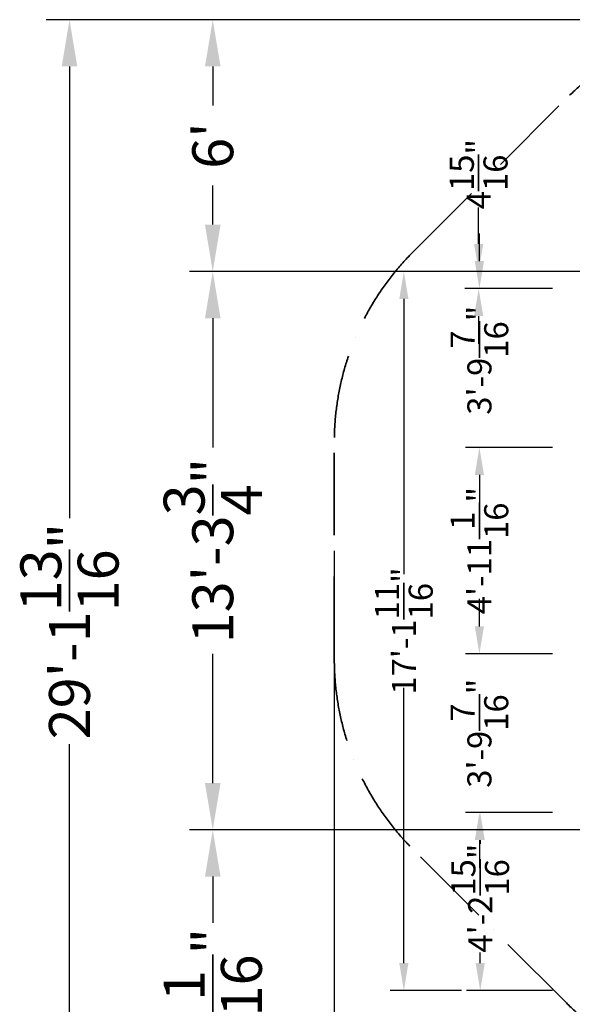
# Model space of a CAD drawing. Extents: x 6242 to 29731, y -7798 to 4230.
# Drawn here: x 6242 to 10260, y -3296 to 3857 of the extents above; entities that cross this region are included whole.
import ezdxf

# ---------------------------------------------------------------- set-up
doc = ezdxf.new("R2010")
doc.units = 0
doc.header["$LTSCALE"] = 50
doc.header["$MEASUREMENT"] = 0
doc.linetypes.add('ACAD_ISO10W100', pattern=[18, 12, -3, 0, -3])
doc.layers.get('Defpoints').update_dxf_attribs({"linetype": 'CONTINUOUS'})
for name, color, linetype, lineweight in [('BEM-AMERICA', 7, 'CONTINUOUS', 35), ('BEM-SI-AMERICA', 7, 'CONTINUOUS', 35), ('SICHER-AMERICA', 7, 'ACAD_ISO10W100', 35)]:
    doc.layers.add(name, color=color, linetype=linetype, lineweight=lineweight)
doc.styles.get("Standard").update_dxf_attribs({"font": 'isocp2.shx'})
doc.dimstyles.new("America 1-4''", dxfattribs={"dimscale": 50, "dimtxt": 3.5, "dimasz": 4, "dimexe": 2, "dimexo": 0, "dimgap": 1, "dimtad": 0, "dimdec": 4, "dimlfac": 0.039377, "dimzin": 0, "dimdsep": 46, "dimlunit": 4, "dimtxsty": 'Standard', "dimcen": 2, "dimadec": 0, "dimazin": 0, "dimtfac": 1, "dimtdec": 4, "dimtofl": 0, "dimtmove": 0, "dimatfit": 3, "dimfxl": 2, "dimtolj": 1, "dimtzin": 0, "dimarcsym": 0})
doc.dimstyles.new('America SI', dxfattribs={"dimscale": 85, "dimtxt": 3.5, "dimasz": 4, "dimexe": 2, "dimexo": 0, "dimgap": 2, "dimtad": 0, "dimdec": 4, "dimlfac": 0.039377, "dimzin": 0, "dimdsep": 46, "dimlunit": 4, "dimtxsty": 'Standard', "dimcen": 2, "dimadec": 0, "dimazin": 0, "dimtfac": 1, "dimtdec": 4, "dimtofl": 0, "dimtmove": 0, "dimatfit": 3, "dimfxl": 2, "dimtolj": 1, "dimtzin": 0, "dimarcsym": 0})

# ---------------------------------------------------------------- blocks, each defined once
blk = doc.blocks.new('*D8')
at = {"layer": 'BEM-AMERICA', "color": 0, "lineweight": -2, "transparency": 16777216}
for p, q in [((9584.6, 2103.2), (9584.6, 2303.2)), ((10115.5, 1903.2), (9484.6, 1903.2)), ((10115.5, 750), (9484.6, 750)), ((9584.6, 550), (9584.6, 350))]:
    blk.add_line(p, q, dxfattribs=at)
at = {"layer": 'BEM-AMERICA', "color": 0, "transparency": 16777216}
for points in [[(9551.3, 2103.2), (9618, 2103.2), (9584.6, 1903.2)], [(9551.3, 550), (9618, 550), (9584.6, 750)]]:
    blk.add_solid(points, dxfattribs=at)
at = {"layer": 'BEM-AMERICA', "color": 0, "transparency": 16777216, "insert": (9584.6, 1383.2), "char_height": 175, "attachment_point": 5, "rotation": 90}
blk.add_mtext('\\A1;3\'-9{\\H1.000000x;\\S7/16;}"', dxfattribs=at)
blk = doc.blocks.new('*D9')
at = {"layer": 'BEM-AMERICA', "color": 0, "lineweight": -2, "transparency": 16777216}
for p, q in [((10115.5, 750), (9484.6, 750)), ((9584.6, 550), (9584.6, 421.8)), ((9584.6, -550), (9584.6, -421.8)), ((10115.5, -750), (9484.6, -750))]:
    blk.add_line(p, q, dxfattribs=at)
at = {"layer": 'BEM-AMERICA', "color": 0, "transparency": 16777216}
for points in [[(9551.3, 550), (9618, 550), (9584.6, 750)], [(9551.3, -550), (9618, -550), (9584.6, -750)]]:
    blk.add_solid(points, dxfattribs=at)
at = {"layer": 'BEM-AMERICA', "color": 0, "transparency": 16777216, "insert": (9584.6, 0), "char_height": 175, "attachment_point": 5, "rotation": 90}
blk.add_mtext('\\A1;4\'-11{\\H1.000000x;\\S1/16;}"', dxfattribs=at)
blk = doc.blocks.new('*D10')
at = {"layer": 'BEM-AMERICA', "color": 0, "lineweight": -2, "transparency": 16777216}
for p, q in [((10115.5, -1903.2), (9490.5, -1903.2)), ((9590.5, -2103.2), (9590.5, -2128.8)), ((9590.5, -2996.1), (9590.5, -2919.8)), ((10115.5, -3196.1), (9490.5, -3196.1))]:
    blk.add_line(p, q, dxfattribs=at)
at = {"layer": 'BEM-AMERICA', "color": 0, "transparency": 16777216}
for points in [[(9557.2, -2103.2), (9623.9, -2103.2), (9590.5, -1903.2)], [(9557.2, -2996.1), (9623.9, -2996.1), (9590.5, -3196.1)]]:
    blk.add_solid(points, dxfattribs=at)
at = {"layer": 'BEM-AMERICA', "color": 0, "transparency": 16777216, "insert": (9590.5, -2524.3), "char_height": 175, "attachment_point": 5, "rotation": 90}
blk.add_mtext('\\A1;4\'-2{\\H1.000000x;\\S15/16;}"', dxfattribs=at)
blk = doc.blocks.new('*D11')
at = {"layer": 'BEM-AMERICA', "color": 0, "lineweight": -2, "transparency": 16777216}
for p, q in [((9579.3, 2228.1), (9579.3, 2492.4)), ((10115.5, 2028.1), (9479.3, 2028.1)), ((10115.5, 1903.2), (9479.3, 1903.2)), ((9579.3, 1703.2), (9579.3, 1503.2))]:
    blk.add_line(p, q, dxfattribs=at)
at = {"layer": 'BEM-AMERICA', "color": 0, "transparency": 16777216}
for points in [[(9545.9, 2228.1), (9612.6, 2228.1), (9579.3, 2028.1)], [(9545.9, 1703.2), (9612.6, 1703.2), (9579.3, 1903.2)]]:
    blk.add_solid(points, dxfattribs=at)
at = {"layer": 'BEM-AMERICA', "color": 0, "transparency": 16777216, "insert": (9579.3, 2734.8), "char_height": 175, "attachment_point": 5, "rotation": 90}
blk.add_mtext('\\A1;4{\\H1.000000x;\\S15/16;}"', dxfattribs=at)
blk = doc.blocks.new('*D12')
at = {"layer": 'BEM-AMERICA', "color": 0, "lineweight": -2, "transparency": 16777216}
for p, q in [((9454.6, 2028.1), (8935.5, 2028.1)), ((9035.5, 1828.1), (9035.5, -171)), ((9035.5, -2996.1), (9035.5, -997)), ((9454.6, -3196.1), (8935.5, -3196.1))]:
    blk.add_line(p, q, dxfattribs=at)
at = {"layer": 'BEM-AMERICA', "color": 0, "transparency": 16777216}
for points in [[(9002.2, 1828.1), (9068.8, 1828.1), (9035.5, 2028.1)], [(9002.2, -2996.1), (9068.8, -2996.1), (9035.5, -3196.1)]]:
    blk.add_solid(points, dxfattribs=at)
at = {"layer": 'BEM-AMERICA', "color": 0, "transparency": 16777216, "insert": (9035.5, -584), "char_height": 175, "attachment_point": 5, "rotation": 90}
blk.add_mtext('\\A1;17\'-1{\\H1.000000x;\\S11/16;}"', dxfattribs=at)
blk = doc.blocks.new('*D14')
at = {"layer": 'BEM-AMERICA', "color": 0, "lineweight": -2, "transparency": 16777216}
for p, q in [((9584.6, -550), (9584.6, -350)), ((10115.5, -750), (9484.6, -750)), ((10115.5, -1903.2), (9484.6, -1903.2)), ((9584.6, -2103.2), (9584.6, -2303.2))]:
    blk.add_line(p, q, dxfattribs=at)
at = {"layer": 'BEM-AMERICA', "color": 0, "transparency": 16777216}
for points in [[(9551.3, -550), (9618, -550), (9584.6, -750)], [(9551.3, -2103.2), (9618, -2103.2), (9584.6, -1903.2)]]:
    blk.add_solid(points, dxfattribs=at)
at = {"layer": 'BEM-AMERICA', "color": 0, "transparency": 16777216, "insert": (9584.6, -1326.6), "char_height": 175, "attachment_point": 5, "rotation": 90}
blk.add_mtext('\\A1;3\'-9{\\H1.000000x;\\S7/16;}"', dxfattribs=at)
blk = doc.blocks.new('*D17')
at = {"layer": 'BEM-SI-AMERICA', "color": 0, "lineweight": -2, "transparency": 16777216}
for p, q in [((12245.6, 3856.8), (7475.9, 3856.8)), ((7645.9, 3516.8), (7645.9, 3233)), ((7645.9, 2368.2), (7645.9, 2652)), ((12245.6, 2028.2), (7475.9, 2028.2))]:
    blk.add_line(p, q, dxfattribs=at)
at = {"layer": 'BEM-SI-AMERICA', "color": 0, "transparency": 16777216}
for points in [[(7589.2, 3516.8), (7702.5, 3516.8), (7645.9, 3856.8)], [(7589.2, 2368.2), (7702.5, 2368.2), (7645.9, 2028.2)]]:
    blk.add_solid(points, dxfattribs=at)
at = {"layer": 'BEM-SI-AMERICA', "color": 0, "transparency": 16777216, "insert": (7645.9, 2942.5), "char_height": 297.5, "attachment_point": 5, "rotation": 90}
blk.add_mtext("\\A1;6'", dxfattribs=at)
blk = doc.blocks.new('*D18')
at = {"layer": 'BEM-SI-AMERICA', "color": 0, "lineweight": -2, "transparency": 16777216}
for p, q in [((12245.6, 2028.2), (7475.9, 2028.2)), ((7645.9, 1688.2), (7645.9, 750)), ((7645.9, -1688.2), (7645.9, -750)), ((12079.9, -2028.2), (7475.9, -2028.2))]:
    blk.add_line(p, q, dxfattribs=at)
at = {"layer": 'BEM-SI-AMERICA', "color": 0, "transparency": 16777216}
for points in [[(7589.2, 1688.2), (7702.5, 1688.2), (7645.9, 2028.2)], [(7589.2, -1688.2), (7702.5, -1688.2), (7645.9, -2028.2)]]:
    blk.add_solid(points, dxfattribs=at)
at = {"layer": 'BEM-SI-AMERICA', "color": 0, "transparency": 16777216, "insert": (7645.9, 0), "char_height": 297.5, "attachment_point": 5, "rotation": 90}
blk.add_mtext('\\A1;13\'-3{\\H1.000000x;\\S3/4;}"', dxfattribs=at)
blk = doc.blocks.new('*D19')
at = {"layer": 'BEM-SI-AMERICA', "color": 0, "lineweight": -2, "transparency": 16777216}
for p, q in [((12079.9, -2028.2), (7475.9, -2028.2)), ((7645.9, -2368.2), (7645.9, -2704.2)), ((7645.9, -4686.2), (7645.9, -4350.3)), ((15481.4, -5026.2), (7475.9, -5026.2))]:
    blk.add_line(p, q, dxfattribs=at)
at = {"layer": 'BEM-SI-AMERICA', "color": 0, "transparency": 16777216}
for points in [[(7589.2, -2368.2), (7702.5, -2368.2), (7645.9, -2028.2)], [(7589.2, -4686.2), (7702.5, -4686.2), (7645.9, -5026.2)]]:
    blk.add_solid(points, dxfattribs=at)
at = {"layer": 'BEM-SI-AMERICA', "color": 0, "transparency": 16777216, "insert": (7645.9, -3527.2), "char_height": 297.5, "attachment_point": 5, "rotation": 90}
blk.add_mtext('\\A1;9\'-10{\\H1.000000x;\\S1/16;}"', dxfattribs=at)
blk = doc.blocks.new('*D20')
at = {"layer": 'BEM-SI-AMERICA', "color": 0, "lineweight": -2, "transparency": 16777216}
for p, q in [((8529.7, -0.4), (8529.7, -6529.3)), ((10357.7, -0.4), (10357.7, -6529.3)), ((8869.7, -6359.3), (9153.2, -6359.3)), ((10017.7, -6359.3), (9734.2, -6359.3))]:
    blk.add_line(p, q, dxfattribs=at)
at = {"layer": 'BEM-SI-AMERICA', "color": 0, "transparency": 16777216}
for points in [[(8869.7, -6302.6), (8869.7, -6415.9), (8529.7, -6359.3)], [(10017.7, -6302.6), (10017.7, -6415.9), (10357.7, -6359.3)]]:
    blk.add_solid(points, dxfattribs=at)
at = {"layer": 'BEM-SI-AMERICA', "color": 0, "transparency": 16777216, "insert": (9443.7, -6359.3), "char_height": 297.5, "attachment_point": 5}
blk.add_mtext("\\A1;6'", dxfattribs=at)
blk = doc.blocks.new('*D24')
at = {"layer": 'BEM-SI-AMERICA', "color": 0, "lineweight": -2, "transparency": 16777216}
for p, q in [((8189.8, 3856.8), (6434.3, 3856.8)), ((6604.3, 3516.8), (6604.3, 236.5)), ((6604.3, -4686.2), (6604.3, -1405.9)), ((8189.8, -5026.2), (6434.3, -5026.2))]:
    blk.add_line(p, q, dxfattribs=at)
at = {"layer": 'BEM-SI-AMERICA', "color": 0, "transparency": 16777216}
for points in [[(6547.7, 3516.8), (6661, 3516.8), (6604.3, 3856.8)], [(6547.7, -4686.2), (6661, -4686.2), (6604.3, -5026.2)]]:
    blk.add_solid(points, dxfattribs=at)
at = {"layer": 'Defpoints', "color": 0, "transparency": 16777216}
for p in [(6604.3, 3856.8), (8189.8, 3856.8), (8189.8, -5026.2)]:
    blk.add_point(p, dxfattribs=at)
at = {"layer": 'BEM-SI-AMERICA', "color": 0, "transparency": 16777216, "insert": (6604.3, -584.7), "char_height": 297.5, "attachment_point": 5, "rotation": 90}
blk.add_mtext('\\A1;29\'-1{\\H1.000000x;\\S13/16;}"', dxfattribs=at)

msp = doc.modelspace()

# ---------------------------------------------------------------- linework, layer by layer
at = {"layer": 'SICHER-AMERICA'}
msp.add_lwpolyline([(13512.92927, -3828.16991, -0.0434581527), (13175.17881, -3857.58148), (11598.52307, -3857.58148, -0.1989123674), (10216.83642, -3285.26813), (9101.97245, -2170.40417, -0.1989123674), (8529.6591, -788.71752), (8529.6591, 787.93822, -0.1989123674), (9101.97245, 2169.62487), (10216.83642, 3284.48884, -0.1989123674), (11598.52307, 3856.80219), (13175.17881, 3856.80219, -0.1989123674), (14556.86546, 3284.48884), (15151.3543, 2690), (20289.10209, 2690, -0.4142135624), (22229.10209, 750), (22229.10209, -750, -0.4142135624), (20289.10209, -2690), (17690.92128, -2690, -0.2161227492), (17150.18926, -4127.8859), (16796.63587, -4481.43929, -0.4142135624), (14166.19865, -4481.43929)], format="xyb", close=True, dxfattribs=at)

# ---------------------------------------------------------------- dimensions: what is measured, and where the dimension line sits
at = {"layer": 'BEM-AMERICA'}
for base, p1, p2, picture, middle in [((9579.27152, 2028.07621), (10115.47956, 1903.19184), (10115.47956, 2028.07621), '*D11', (9579.27152, 2734.78789)), ((9584.6437, 750), (10115.47956, 1903.19184), (10115.47956, 750), '*D8', (9584.6437, 1383.19184)), ((9590.52315, -3196.09892), (10115.47956, -1903.19184), (10115.47956, -3196.09892), '*D10', (9590.52315, -2524.31433))]:
    dim = msp.add_linear_dim(base=base, p1=p1, p2=p2, angle=90, dimstyle="America 1-4''", dxfattribs=at)
    dim.commit()
    dim.dimension.update_dxf_attribs({"geometry": picture, "text_midpoint": middle, "dimtype": 160})
for base, p1, p2, picture, middle in [((9035.51038, -3196.09892), (9454.6437, 2028.07621), (9454.6437, -3196.09892), '*D12', (9035.51038, -584.01135)), ((9584.6437, -750), (10115.47956, 750), (10115.47956, -750), '*D9', (9584.6437, 0)), ((9584.6437, -1903.19184), (10115.47956, -750), (10115.47956, -1903.19184), '*D14', (9584.6437, -1326.59592))]:
    dim = msp.add_linear_dim(base=base, p1=p1, p2=p2, angle=90, dimstyle="America 1-4''", dxfattribs=at)
    dim.commit()
    dim.dimension.update_dxf_attribs({"geometry": picture, "text_midpoint": middle})
at = {"layer": 'BEM-SI-AMERICA'}
for p1, p2, distance, picture, middle in [((8189.76825, -5026.22068), (8189.76825, 3856.80219), 1585.41907, '*D24', (6604.34917, -584.70925)), ((12245.64292, 2028.19184), (12245.64292, 3856.80219), 4599.78637, '*D17', (7645.85655, 2942.49701)), ((8529.6591, -0.38965), (10357.71841, -0.38965), -6358.87051, '*D20', (9443.68876, -6359.26015))]:
    dim = msp.add_aligned_dim(p1=p1, p2=p2, distance=distance, dimstyle='America SI', dxfattribs=at)
    dim.commit()
    dim.dimension.update_dxf_attribs({"geometry": picture, "text_midpoint": middle})
for base, p1, p2, picture, middle in [((7645.85655, -2028.19184), (12245.64292, 2028.19184), (12079.92597, -2028.19184), '*D18', (7645.85655, 0)), ((7645.85655, -5026.22068), (12079.92597, -2028.19184), (15481.41726, -5026.22068), '*D19', (7645.85655, -3527.20626))]:
    dim = msp.add_linear_dim(base=base, p1=p1, p2=p2, angle=270, dimstyle='America SI', override={"dimtmove": 1}, dxfattribs=at)
    dim.commit()
    dim.dimension.update_dxf_attribs({"geometry": picture, "text_midpoint": middle})

doc.saveas('drawing.dxf')
